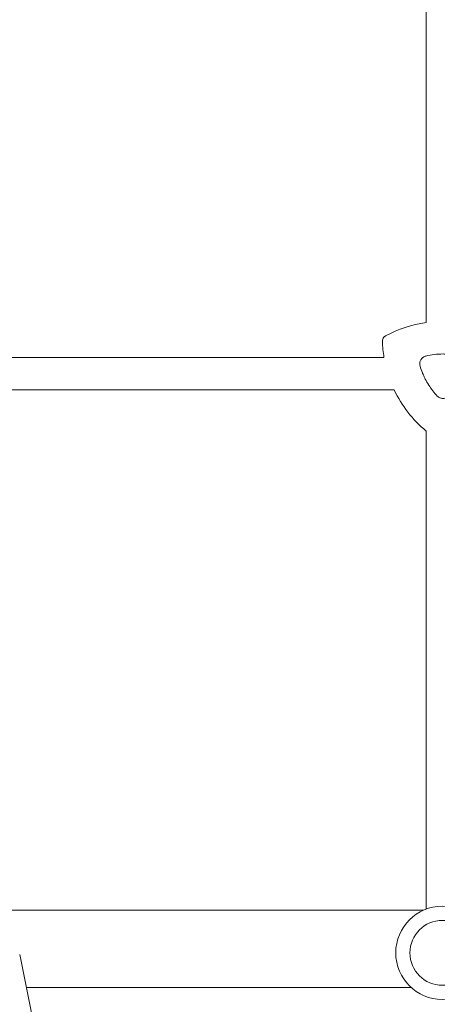
# Model space of a CAD drawing. Units: millimetres. Extents: x -8729 to 7942, y -5694 to 5736.
# Drawn here: x 2434 to 2640, y -993 to -508 of the extents above; entities that cross this region are included whole.
import ezdxf

# ---------------------------------------------------------------- set-up
doc = ezdxf.new("R2010")
doc.units = ezdxf.units.MM
doc.header["$LTSCALE"] = 20
doc.linetypes.add('HIDDEN', pattern=[9.525, 6.35, -3.175])
doc.layers.add('2d', color=230, linetype='Continuous')
doc.layers.add('EN-Free_Space_Hatch', color=10, linetype='HIDDEN')

msp = doc.modelspace()

# ---------------------------------------------------------------- hatches: boundary and pattern name
at = {"layer": 'EN-Free_Space_Hatch', "extrusion": (-1.06058e-16, 6.12323e-17, -1)}
h = msp.add_hatch(dxfattribs=at)
h.set_pattern_fill('ANSI31', color=256, scale=100)
h.set_pattern_definition([(165, (-1642.98, -845.47), (-82.175, -306.681), [])])
h.paths.add_polyline_path([(-77.96, -1864.71, 0.145869), (761.63, -2658.71, 0.051621), (1050.22, -2768.88, -0.191226), (1642.37, -3209.2), (2260.68, -4209.79, 1), (3962.05, -3158.44), (3181.78, -1895.76, 0.106889), (2595.37, -1286.74, 0.074335), (1642.98, -845.47), (1344.42, -328.34, 1), (-387.63, -1328.34)])
h.paths.add_polyline_path([(-6736.8, -2721.06, 0.414214), (-6370.77, -4087.09, 0.414214), (-5004.74, -3721.06), (-4188.82, -2307.84), (-5920.87, -1307.84)])

# ---------------------------------------------------------------- linework, layer by layer
at = {"layer": '2d', "lineweight": 0}
for p, q in [((2634.38, -657.51, 1359.48), (2634.38, -424.09, 1359.48)), ((2613.59, -674.67, 1359.48), (2376.82, -674.67, 1359.48)), ((2618.61, -690.67, 1359.48), (2371.79, -690.67, 1359.48)), ((2634.38, -710.95, 1359.48), (2634.38, -946.43, 1359.48)), ((2357.08, -947, 1359.48), (2632.98, -947, 1359.48)), ((2434.03, -968.84, 1359.48), (2452.27, -1057.85, 1359.48)), ((2437.34, -985, 1359.48), (2626.89, -985, 1359.48))]:
    msp.add_line(p, q, dxfattribs=at)
for radius in [23, 16]:
    msp.add_circle((2642.38, -967.99, 1359.48), radius, dxfattribs=at)
for centre, start, end in [((2642.72, -716.85, 1359.48), 97.999, 118.2008), ((2672.72, -664.89, 1359.48), 181.7992, 189.3869), ((2672.72, -664.89, 1359.48), 205.4725, 230.2277)]:
    msp.add_arc(centre, 59.93, start, end, dxfattribs=at)
for points, knots in [([(2612.82, -666.77, 1359.48), (2612.8, -666.38, 1359.48), (2612.87, -665.99, 1359.48), (2613.13, -665.29, 1359.48), (2613.32, -664.98, 1359.48), (2613.79, -664.43, 1359.48), (2614.08, -664.21, 1359.48), (2614.4, -664.04, 1359.48)], [0, 0, 0, 0, 1.171627, 1.171627, 2.254538, 2.254538, 3.337578, 3.337578, 3.337578, 3.337578]), ([(2614.4, -664.04, 1359.48), (2614.05, -664.22, 1359.48), (2613.75, -664.47, 1359.48), (2613.27, -665.05, 1359.48), (2613.09, -665.37, 1359.48), (2612.86, -666.05, 1359.48), (2612.8, -666.41, 1359.48), (2612.82, -666.77, 1359.48)], [0, 0, 0, 0, 1.171627, 1.171627, 2.254538, 2.254538, 3.337578, 3.337578, 3.337578, 3.337578]), ([(2631.36, -678.94, 1359.48), (2631.25, -678.57, 1359.48), (2631.2, -678.2, 1359.48), (2631.2, -677.82, 1359.48), (2631.2, -677.6, 1359.48), (2631.22, -677.38, 1359.48), (2631.3, -676.95, 1359.48), (2631.35, -676.74, 1359.48), (2631.49, -676.33, 1359.48), (2631.58, -676.13, 1359.48), (2631.79, -675.75, 1359.48), (2631.91, -675.57, 1359.48), (2632.18, -675.23, 1359.48), (2632.33, -675.07, 1359.48), (2632.65, -674.78, 1359.48), (2632.83, -674.64, 1359.48), (2633.19, -674.41, 1359.48), (2633.39, -674.3, 1359.48), (2633.78, -674.13, 1359.48), (2633.99, -674.07, 1359.48), (2634.2, -674.01, 1359.48)], [0.000094654, 0.000094654, 0.000094654, 0.000094654, 0.001228513, 0.001228513, 0.001228513, 0.00187814, 0.00187814, 0.002527768, 0.002527768, 0.003177396, 0.003177396, 0.003827024, 0.003827024, 0.004476651, 0.004476651, 0.005126279, 0.005126279, 0.005775907, 0.005775907, 0.006425534, 0.006425534, 0.006425534, 0.006425534]), ([(2634.2, -674.01, 1359.48), (2635.6, -673.67, 1359.48), (2637, -673.42, 1359.48), (2639.83, -673.07, 1359.48), (2641.25, -672.99, 1359.48), (2643.4, -672.99, 1359.48), (2644.12, -673.01, 1359.48), (2645.56, -673.09, 1359.48), (2646.28, -673.16, 1359.48), (2648.42, -673.41, 1359.48), (2649.83, -673.67, 1359.48), (2651.23, -674.01, 1359.48)], [0.00007497, 0.00007497, 0.00007497, 0.00007497, 0.00434929, 0.00434929, 0.00862362, 0.00862362, 0.01076079, 0.01076079, 0.01289795, 0.01289795, 0.01717228, 0.01717228, 0.01717228, 0.01717228]), ([(2639.87, -693.69, 1359.48), (2638.28, -692.03, 1359.48), (2636.87, -690.24, 1359.48), (2635.02, -687.37, 1359.48), (2634.45, -686.38, 1359.48), (2633.66, -684.84, 1359.48), (2633.4, -684.32, 1359.48), (2632.93, -683.27, 1359.48), (2632.7, -682.75, 1359.48), (2632.49, -682.21, 1359.48), (2632.06, -681.14, 1359.48), (2631.68, -680.05, 1359.48), (2631.36, -678.94, 1359.48)], [0.0003007, 0.0003007, 0.0003007, 0.0003007, 0.00713232, 0.00713232, 0.01054813, 0.01054813, 0.01225604, 0.01225604, 0.01396394, 0.01396394, 0.01396394, 0.01740119, 0.01740119, 0.01740119, 0.01740119]), ([(2645.56, -693.69, 1359.48), (2645.37, -693.88, 1359.48), (2645.17, -694.05, 1359.48), (2644.74, -694.35, 1359.48), (2644.5, -694.48, 1359.48), (2644.02, -694.69, 1359.48), (2643.77, -694.77, 1359.48), (2643.24, -694.87, 1359.48), (2642.98, -694.9, 1359.48), (2642.45, -694.9, 1359.48), (2642.19, -694.87, 1359.48), (2641.67, -694.77, 1359.48), (2641.42, -694.69, 1359.48), (2640.93, -694.48, 1359.48), (2640.69, -694.35, 1359.48), (2640.26, -694.05, 1359.48), (2640.06, -693.88, 1359.48), (2639.87, -693.69, 1359.48)], [0.000349923, 0.000349923, 0.000349923, 0.000349923, 0.001140963, 0.001140963, 0.001932003, 0.001932003, 0.002723043, 0.002723043, 0.003514084, 0.003514084, 0.004305124, 0.004305124, 0.005096164, 0.005096164, 0.005887204, 0.005887204, 0.006678245, 0.006678245, 0.006678245, 0.006678245])]:
    msp.add_open_spline(points, degree=3, knots=knots, dxfattribs=at)

doc.saveas('drawing.dxf')
